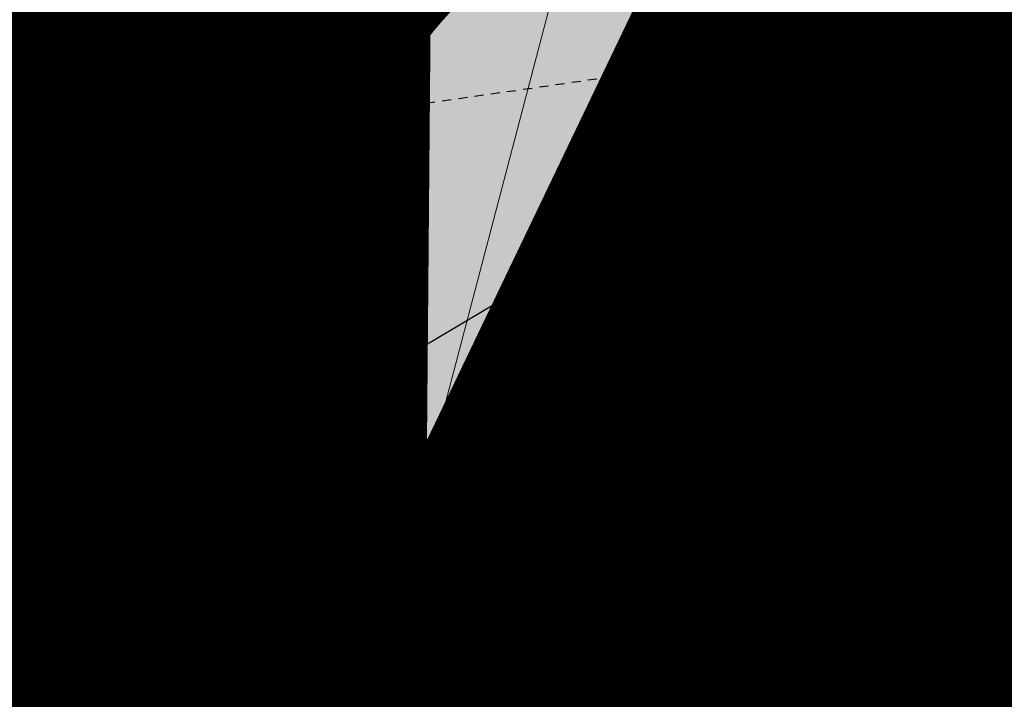
# Model space of a CAD drawing. Units: feet. Extents: x 2180049 to 2187117, y 13685001 to 13690677.
# Drawn here: x 2184628 to 2184642, y 13687434 to 13687443 of the extents above; entities that cross this region are included whole.
import ezdxf
from ezdxf.enums import TextEntityAlignment as Align

# ---------------------------------------------------------------- set-up
doc = ezdxf.new("R2010")
doc.units = ezdxf.units.FT
doc.header["$MEASUREMENT"] = 0
for name, pattern in [('CENTER2', [1.125, 0.75, -0.125, 0.125, -0.125]), ('HIDDEN2', [0.1875, 0.125, -0.0625]), ('INVISIBLE', [1000, 0, -1000])]:
    doc.linetypes.add(name, pattern=pattern)
doc.layers.add('C-DTLS', color=2, linetype='Continuous', lineweight=0)
for name, color, linetype in [('CE-TOPO-MINR', 13, 'HIDDEN2'), ('CP-DRWY-CDTL-U1', 7, 'Continuous'), ('CP-DRWY-CDTL-U1 @ 1000', 7, 'Continuous'), ('CP-DRWY-CDTL-U1 @ 2000', 7, 'Continuous'), ('CP-ELEC-STRC-U1', 4, 'Continuous'), ('CP-ELEC-STRC-U1 @ 2000', 4, 'Continuous'), ('CP-ROAD-CNTR-U1', 1, 'CENTER2'), ('CP-SSWR-CNTR-ALGN', 255, 'INVISIBLE'), ('CP-SSWR-MAIN-U1', 6, 'Continuous'), ('CP-SSWR-STRC-U1', 1, 'Continuous'), ('CP-SSWR-STRC-U1 @ 1000', 1, 'Continuous'), ('CP-SSWR-STRC-U1 @ 2000', 1, 'Continuous'), ('CP-SSWR-SVRC-U1', 3, 'Continuous'), ('CP-SSWR-SVRC-U1 @ 1', 3, 'Continuous'), ('CP-SSWR-SVRC-U1 @ 10', 3, 'Continuous'), ('CP-SSWR-SVRC-U1 @ 100', 3, 'Continuous'), ('CP-SSWR-SVRC-U1 @ 1000', 3, 'Continuous'), ('CP-SSWR-SVRC-U1 @ 20', 3, 'Continuous'), ('CP-SSWR-SVRC-U1 @ 30', 3, 'Continuous'), ('CP-SSWR-SVRC-U1 @ 50', 3, 'Continuous'), ('CP-SSWR-SVRC-U1 @ 60', 3, 'Continuous'), ('CP-SSWR-SVRC-U1 @ 70', 3, 'Continuous'), ('CP-SSWR-SVRC-U1 @ 80', 3, 'Continuous'), ('CP-SSWR-SYBL-U1', 2, 'Continuous'), ('CP-SSWR-SYBL-U1 @ 1000', 2, 'Continuous'), ('CP-SSWR-SYBL-U1 @ 2000', 2, 'Continuous'), ('CP-SWLK-STRC-U1', 1, 'Continuous'), ('CP-WATR-MAIN-U1', 5, 'Continuous'), ('CP-WATR-STRC-U1', 4, 'Continuous'), ('CP-WATR-STRC-U1 @ 1000', 4, 'Continuous'), ('CP-WATR-STRC-U1 @ 2000', 4, 'Continuous'), ('CP-WATR-SVRC-U1', 3, 'Continuous'), ('CP-WATR-SVRC-U1 @ 2000', 3, 'Continuous')]:
    doc.layers.add(name, color=color, linetype=linetype)
doc.styles.add('L60', font='ariali.ttf', dxfattribs={"height": 3})
doc.styles.get("Standard").update_dxf_attribs({"font": 'ariali.ttf'})

# ---------------------------------------------------------------- blocks, each defined once
blk = doc.blocks.new('*U9')
blk.add_line((0, 0), (-0.01266064848390698, -0.05864902369150928))
blk = doc.blocks.new('*U217')
at = {"layer": 'CP-WATR-STRC-U1 @ 1000', "xscale": 1000, "yscale": 1000, "zscale": 1000}
blk.add_blockref('*U9', (2184641.524969228, 13687456.69417523), dxfattribs=at)
at = {"layer": 'CP-WATR-STRC-U1 @ 2000', "xscale": 2000, "yscale": 2000, "zscale": 2000}
blk.add_blockref('*U9', (2184641.524969228, 13687456.69417523), dxfattribs=at)
blk = doc.blocks.new('Water Valve')
blk.add_hatch(color=256).paths.add_polyline_path([(0.03999999999999204, 0, 1), (-0.04000000000000625, 0, 1)])
blk.add_circle((0, 0), 0.04)
blk = doc.blocks.new('*U219')
at = {"layer": 'CP-WATR-STRC-U1 @ 1000', "xscale": 1000, "yscale": 1000, "zscale": 1000}
blk.add_blockref('Water Valve', (2184640.287369158, 13687449.80444766), dxfattribs=at)
at = {"layer": 'CP-WATR-STRC-U1 @ 2000', "xscale": 2000, "yscale": 2000, "zscale": 2000}
blk.add_blockref('Water Valve', (2184640.287369158, 13687449.80444766), dxfattribs=at)
blk = doc.blocks.new('*U223')
at = {"layer": 'CP-WATR-STRC-U1 @ 1000', "xscale": 1000, "yscale": 1000, "zscale": 1000}
blk.add_blockref('Water Valve', (2184634.70143214, 13687458.25601441), dxfattribs=at)
at = {"layer": 'CP-WATR-STRC-U1 @ 2000', "xscale": 2000, "yscale": 2000, "zscale": 2000}
blk.add_blockref('Water Valve', (2184634.70143214, 13687458.25601441), dxfattribs=at)
blk = doc.blocks.new('*U14')
blk.add_line((0.01060800089934246, 0.059054807737557), (0, 0))
blk = doc.blocks.new('*U225')
at = {"layer": 'CP-WATR-STRC-U1 @ 2000', "xscale": 2000, "yscale": 2000, "zscale": 2000}
blk.add_blockref('*U14', (2184625.378316376, 13687366.80565485), dxfattribs=at)
blk = doc.blocks.new('*U19')
blk.add_line((0.05320000000000391, -0.03499999999999659), (0.05320000000000391, 0.105000000000004))
blk = doc.blocks.new('*U236')
at = {"layer": 'CP-WATR-SVRC-U1 @ 2000', "xscale": 1999.999999999999, "yscale": 1999.999999999999, "zscale": 1999.999999999999, "rotation": 345.4113941950851}
blk.add_blockref('*U19', (2184543.194854644, 13687488.15037947), dxfattribs=at)
blk = doc.blocks.new('*U182')
blk.add_text('W', height=0.06).set_placement((0.0563878244269489, 0.1452304956475245), align=Align.CENTER)
blk = doc.blocks.new('*U275')
at = {"layer": 'CP-WATR-SVRC-U1 @ 2000', "xscale": 1999.999999999999, "yscale": 1999.999999999999, "zscale": 1999.999999999999, "rotation": 168.2467741098897}
blk.add_blockref('*U182', (2184789.552819975, 13687724.04042154), dxfattribs=at)
blk = doc.blocks.new('*U51')
blk.add_text('W', height=0.06).set_placement((-0.0494340947999774, 0.1452304956475245), align=Align.CENTER)
blk = doc.blocks.new('*U276')
at = {"layer": 'CP-WATR-SVRC-U1 @ 2000', "xscale": 1999.999999999999, "yscale": 1999.999999999999, "zscale": 1999.999999999999, "rotation": 165.4113941916517}
blk.add_blockref('*U51', (2184712.789461679, 13687743.70752095), dxfattribs=at)
blk = doc.blocks.new('*U277')
at = {"layer": 'CP-WATR-SVRC-U1 @ 2000', "xscale": 1999.999999999999, "yscale": 1999.999999999999, "zscale": 1999.999999999999, "rotation": 165.4113941916517}
blk.add_blockref('*U51', (2184635.368719324, 13687763.85767363), dxfattribs=at)
blk = doc.blocks.new('Fire Hydrant Assembly')
blk.add_lwpolyline([(0.06000000000000227, 0), (-0.06000000000000227, 0)])
blk = doc.blocks.new('*U298')
at = {"layer": 'CP-WATR-STRC-U1 @ 1000', "xscale": 1000, "yscale": 1000, "zscale": 1000, "rotation": 79.81657538571307}
blk.add_blockref('Fire Hydrant Assembly', (2184630.790136538, 13687396.93329238), dxfattribs=at)
at = {"layer": 'CP-WATR-STRC-U1 @ 2000', "xscale": 2000, "yscale": 2000, "zscale": 2000, "rotation": 79.81657538571307}
blk.add_blockref('Fire Hydrant Assembly', (2184630.790136538, 13687396.93329238), dxfattribs=at)
blk = doc.blocks.new('*U64')
at = {"layer": 'C-DTLS'}
h = blk.add_hatch(dxfattribs=at)
h.set_pattern_fill('ANSI31', color=1, scale=0.3, angle=89.03667969565176)
h.set_pattern_definition([(134.0366796956517, (96275.6046621386, -262197.3407405663), (-0.02695856045836686, -0.02606695260310607), [])])
edge = h.paths.add_edge_path()
edge.add_arc((0.06069924208415674, -0.0001406963394145195), 0.05999999999999998, 89.99999993700285, 179.9999999353842)
edge.add_line((0.0006992420897049403, -0.0001406962758304792), (0.0006992421193985199, 0.3598593037299359))
edge.add_arc((0.06069924211385035, 0.3598593036663376), 0.05999999999999998, 179.9999999353842, 269.9999999370028)
edge.add_line((0.06069924207830013, 0.2998593036980992), (0.5206992420953648, 0.2998593036980923))
edge.add_line((0.5206992420953648, 0.2998593036980995), (0.5206992421430874, 0.059859303674939))
edge.add_line((0.5206992421431158, 0.05985930367493901), (0.06069924210161159, 0.05985930366138147))
at = {"layer": 'C-DTLS', "color": 2}
blk.add_line((0.5206992421431158, 0.05985930367493901), (0.06069924210161164, 0.05985930366138148), dxfattribs=at)
blk = doc.blocks.new('*U300')
at = {"layer": 'CP-DRWY-CDTL-U1 @ 1000', "xscale": 1000, "yscale": 1000, "zscale": 1000, "rotation": 7.475638240106682}
blk.add_blockref('*U64', (2184360.481989895, 13687385.40286526), dxfattribs=at)
at = {"layer": 'CP-DRWY-CDTL-U1 @ 2000', "xscale": 2000, "yscale": 2000, "zscale": 2000, "rotation": 7.475638240106682}
blk.add_blockref('*U64', (2184360.481989895, 13687385.40286526), dxfattribs=at)
blk = doc.blocks.new('*U303')
at = {"layer": 'CP-DRWY-CDTL-U1 @ 1000', "xscale": 1000, "yscale": 1000, "zscale": 1000, "rotation": 105.1398807419012}
blk.add_blockref('*U64', (2185020.400467447, 13687439.7439376), dxfattribs=at)
at = {"layer": 'CP-DRWY-CDTL-U1 @ 2000', "xscale": 2000, "yscale": 2000, "zscale": 2000, "rotation": 105.1398807419012}
blk.add_blockref('*U64', (2185020.400467447, 13687439.7439376), dxfattribs=at)
blk = doc.blocks.new('*U304')
at = {"layer": 'CP-DRWY-CDTL-U1 @ 2000', "xscale": 2000, "yscale": 2000, "zscale": 2000, "rotation": 153.0639903808536}
blk.add_blockref('*U64', (2184677.237391247, 13687847.99918539), dxfattribs=at)
blk = doc.blocks.new('KFW Lamp Post')
blk.add_circle((0, 0), 0.04212499999999929)
blk = doc.blocks.new('*U311')
at = {"layer": 'CP-ELEC-STRC-U1 @ 2000', "xscale": 2000, "yscale": 2000, "zscale": 2000}
blk.add_blockref('KFW Lamp Post', (2184692.309965078, 13687395.95634935), dxfattribs=at)
blk = doc.blocks.new('Sewer Manhole')
h = blk.add_hatch(color=256)
h.dxf.hatch_style = 1
edge = h.paths.add_edge_path()
edge.add_arc((0, 0), 0.06, 0, 360)
for radius in [0.06, 0.05000040000000001]:
    blk.add_circle((0, 0), radius)
at = {"style": 'L60'}
blk.add_text('SS', height=0.04, dxfattribs=at).set_placement((0, 0), align=Align.MIDDLE_CENTER)
blk = doc.blocks.new('*U324')
at = {"layer": 'CP-SSWR-STRC-U1 @ 1000', "xscale": 1000, "yscale": 1000, "zscale": 1000}
blk.add_blockref('Sewer Manhole', (2184655.915388534, 13687429.3396751), dxfattribs=at)
at = {"layer": 'CP-SSWR-STRC-U1 @ 2000', "xscale": 2000, "yscale": 2000, "zscale": 2000}
blk.add_blockref('Sewer Manhole', (2184655.915388534, 13687429.3396751), dxfattribs=at)
blk = doc.blocks.new('*U327')
at = {"layer": 'CP-SSWR-STRC-U1 @ 2000', "xscale": 2000, "yscale": 2000, "zscale": 2000}
blk.add_blockref('Sewer Manhole', (2184642.252173861, 13687353.27647084), dxfattribs=at)
blk = doc.blocks.new('*U77')
h = blk.add_hatch(color=256)
h.dxf.hatch_style = 1
h.paths.add_polyline_path([(-0.149930934240493, 0.02233060979860396), (0.1387656293432464, -0.09729607692092901), (0.161096239137768, 0.05263485732370687)])
blk = doc.blocks.new('*U344')
at = {"layer": 'CP-SSWR-SYBL-U1 @ 2000', "xscale": 2000, "yscale": 2000, "zscale": 2000}
blk.add_blockref('*U77', (2184795.531649744, 13687408.11117396), dxfattribs=at)
blk = doc.blocks.new('*U75')
h = blk.add_hatch(color=256)
h.dxf.hatch_style = 1
h.paths.add_polyline_path([(-0.1469107472526744, 0.03735202160345937), (0.1282347364527809, -0.1108073952320708), (0.1655867580525963, 0.03610335202513781)])
at = {"flags": 128}
blk.add_lwpolyline([(-0.1469107472526744, 0.03735202160345937), (0.1655867580525963, 0.03610335202513781), (0.1282347364527809, -0.1108073952320708)], close=True, dxfattribs=at)
blk = doc.blocks.new('*U346')
at = {"layer": 'CP-SSWR-SYBL-U1 @ 1000', "xscale": 1000, "yscale": 1000, "zscale": 1000}
blk.add_blockref('*U75', (2184489.541656684, 13687471.64015575), dxfattribs=at)
at = {"layer": 'CP-SSWR-SYBL-U1 @ 2000', "xscale": 2000, "yscale": 2000, "zscale": 2000}
blk.add_blockref('*U75', (2184489.541656684, 13687471.64015575), dxfattribs=at)
blk = doc.blocks.new('*U76')
h = blk.add_hatch(color=256)
h.dxf.hatch_style = 1
h.paths.add_polyline_path([(0.02680018810518727, 0.1491968199853225), (-0.1013985980999641, -0.1357967259347197), (0.04779822188961794, -0.1625969140359394)])
at = {"flags": 128}
blk.add_lwpolyline([(0.02680018810518727, 0.1491968199853225), (0.04779822188961794, -0.1625969140359394), (-0.1013985980999641, -0.1357967259347197)], close=True, dxfattribs=at)
blk = doc.blocks.new('*U348')
at = {"layer": 'CP-SSWR-SYBL-U1 @ 1000', "xscale": 1000, "yscale": 1000, "zscale": 1000}
blk.add_blockref('*U76', (2184649.083781197, 13687391.30807297), dxfattribs=at)
at = {"layer": 'CP-SSWR-SYBL-U1 @ 2000', "xscale": 2000, "yscale": 2000, "zscale": 2000}
blk.add_blockref('*U76', (2184649.083781197, 13687391.30807297), dxfattribs=at)
blk = doc.blocks.new('*U74')
h = blk.add_hatch(color=256)
h.dxf.hatch_style = 1
h.paths.add_polyline_path([(-0.02007221892286474, 0.1502499490972228), (-0.05505275562715536, -0.1602860585612017), (0.09519719347291326, -0.1402138396332583)])
at = {"flags": 128}
blk.add_lwpolyline([(-0.02007221892286474, 0.1502499490972228), (0.09519719347291326, -0.1402138396332583), (-0.05505275562715536, -0.1602860585612017)], close=True, dxfattribs=at)
blk = doc.blocks.new('*U349')
at = {"layer": 'CP-SSWR-SYBL-U1 @ 1000', "xscale": 1000, "yscale": 1000, "zscale": 1000}
blk.add_blockref('*U74', (2184645.71649642, 13687327.34439579), dxfattribs=at)
at = {"layer": 'CP-SSWR-SYBL-U1 @ 2000', "xscale": 2000, "yscale": 2000, "zscale": 2000}
blk.add_blockref('*U74', (2184645.71649642, 13687327.34439579), dxfattribs=at)
blk = doc.blocks.new('*U130')
for p, q in [((0, 0.0799999999999983), (0, 0.7775401141451423)), ((-0.07999999999999828, -8.628166150854817e-32), (8.251628228226604e-18, 0.0799999999999983))]:
    blk.add_line(p, q)
blk.add_text('S', height=0.06).set_placement((0, 0.7981099371932201), align=Align.CENTER)
blk = doc.blocks.new('*U388')
at = {"layer": 'CP-SSWR-SVRC-U1 @ 1', "rotation": 345.734816742707}
blk.add_blockref('*U130', (2184637.089611618, 13687434.12612428), dxfattribs=at)
at = {"layer": 'CP-SSWR-SVRC-U1 @ 10', "xscale": 9.999999999999998, "yscale": 9.999999999999998, "zscale": 9.999999999999998, "rotation": 345.734816742707}
blk.add_blockref('*U130', (2184637.089611618, 13687434.12612428), dxfattribs=at)
at = {"layer": 'CP-SSWR-SVRC-U1 @ 100', "xscale": 99.99999999999999, "yscale": 99.99999999999999, "zscale": 99.99999999999999, "rotation": 345.734816742707}
blk.add_blockref('*U130', (2184637.089611618, 13687434.12612428), dxfattribs=at)
at = {"layer": 'CP-SSWR-SVRC-U1 @ 20', "xscale": 20, "yscale": 20, "zscale": 20, "rotation": 345.734816742707}
blk.add_blockref('*U130', (2184637.089611618, 13687434.12612428), dxfattribs=at)
at = {"layer": 'CP-SSWR-SVRC-U1 @ 30', "xscale": 30, "yscale": 30, "zscale": 30, "rotation": 345.734816742707}
blk.add_blockref('*U130', (2184637.089611618, 13687434.12612428), dxfattribs=at)
at = {"layer": 'CP-SSWR-SVRC-U1 @ 50', "xscale": 49.99999999999999, "yscale": 49.99999999999999, "zscale": 49.99999999999999, "rotation": 345.734816742707}
blk.add_blockref('*U130', (2184637.089611618, 13687434.12612428), dxfattribs=at)
at = {"layer": 'CP-SSWR-SVRC-U1 @ 60', "xscale": 59.99999999999999, "yscale": 59.99999999999999, "zscale": 59.99999999999999, "rotation": 345.734816742707}
blk.add_blockref('*U130', (2184637.089611618, 13687434.12612428), dxfattribs=at)
at = {"layer": 'CP-SSWR-SVRC-U1 @ 70', "xscale": 70, "yscale": 70, "zscale": 70, "rotation": 345.734816742707}
blk.add_blockref('*U130', (2184637.089611618, 13687434.12612428), dxfattribs=at)
at = {"layer": 'CP-SSWR-SVRC-U1 @ 80', "xscale": 79.99999999999999, "yscale": 79.99999999999999, "zscale": 79.99999999999999, "rotation": 345.734816742707}
blk.add_blockref('*U130', (2184637.089611618, 13687434.12612428), dxfattribs=at)
blk = doc.blocks.new('*U111')
blk.add_line((0.07999999999999807, -2.939152317953585e-17), (-1.934013412837852e-16, 0.0799999999999983))
blk = doc.blocks.new('*U399')
at = {"layer": 'CP-SSWR-SVRC-U1 @ 1000', "xscale": 999.9999999999999, "yscale": 999.9999999999999, "zscale": 999.9999999999999, "rotation": 79.81657538602938}
blk.add_blockref('*U111', (2184645.963771078, 13687373.98470724), dxfattribs=at)
blk = doc.blocks.new('*U461')
at = {"layer": 'CP-DRWY-CDTL-U1 @ 1000', "xscale": 1000, "yscale": 1000, "zscale": 1000, "rotation": 255.2778175315301}
blk.add_blockref('*U64', (2184657.56889669, 13687769.48239134), dxfattribs=at)
at = {"layer": 'CP-DRWY-CDTL-U1 @ 2000', "xscale": 2000, "yscale": 2000, "zscale": 2000, "rotation": 255.2778175315301}
blk.add_blockref('*U64', (2184657.56889669, 13687769.48239134), dxfattribs=at)
blk = doc.blocks.new('*U462')
at = {"layer": 'CP-DRWY-CDTL-U1 @ 1000', "xscale": 1000, "yscale": 1000, "zscale": 1000, "rotation": 255.2778175315301}
blk.add_blockref('*U64', (2184601.440614135, 13687784.09780532), dxfattribs=at)
at = {"layer": 'CP-DRWY-CDTL-U1 @ 2000', "xscale": 2000, "yscale": 2000, "zscale": 2000, "rotation": 255.2778175315301}
blk.add_blockref('*U64', (2184601.440614135, 13687784.09780532), dxfattribs=at)
blk = doc.blocks.new('*U463')
at = {"layer": 'CP-DRWY-CDTL-U1 @ 1000', "xscale": 1000, "yscale": 1000, "zscale": 1000, "rotation": 105.1398807402753}
blk.add_blockref('*U64', (2184999.16158197, 13687433.94421008), dxfattribs=at)
at = {"layer": 'CP-DRWY-CDTL-U1 @ 2000', "xscale": 2000, "yscale": 2000, "zscale": 2000, "rotation": 105.1398807402753}
blk.add_blockref('*U64', (2184999.16158197, 13687433.94421008), dxfattribs=at)
blk = doc.blocks.new('*U522')
at = {"layer": 'CP-DRWY-CDTL-U1 @ 1000', "xscale": 1000, "yscale": 1000, "zscale": 1000, "rotation": 243.0639903792578}
blk.add_blockref('*U64', (2184362.210782201, 13687873.84220425), dxfattribs=at)
at = {"layer": 'CP-DRWY-CDTL-U1 @ 2000', "xscale": 2000, "yscale": 2000, "zscale": 2000, "rotation": 243.0639903792578}
blk.add_blockref('*U64', (2184362.210782201, 13687873.84220425), dxfattribs=at)
blk = doc.blocks.new('*U523')
at = {"layer": 'CP-DRWY-CDTL-U1 @ 1000', "xscale": 1000, "yscale": 1000, "zscale": 1000, "rotation": 243.0639903792578}
blk.add_blockref('*U64', (2184310.441944337, 13687899.9952852), dxfattribs=at)
at = {"layer": 'CP-DRWY-CDTL-U1 @ 2000', "xscale": 2000, "yscale": 2000, "zscale": 2000, "rotation": 243.0639903792578}
blk.add_blockref('*U64', (2184310.441944337, 13687899.9952852), dxfattribs=at)
blk = doc.blocks.new('*U527')
at = {"layer": 'CP-DRWY-CDTL-U1 @ 1000', "xscale": 999.9999999999998, "yscale": 999.9999999999998, "zscale": 999.9999999999998, "rotation": 255.2778175315301}
blk.add_blockref('*U64', (2184678.86846617, 13687763.97471044), dxfattribs=at)
at = {"layer": 'CP-DRWY-CDTL-U1 @ 2000', "xscale": 2000, "yscale": 2000, "zscale": 2000, "rotation": 255.2778175315301}
blk.add_blockref('*U64', (2184678.86846617, 13687763.97471044), dxfattribs=at)
blk = doc.blocks.new('*U528')
at = {"layer": 'CP-DRWY-CDTL-U1 @ 2000', "xscale": 1999.999999999999, "yscale": 1999.999999999999, "zscale": 1999.999999999999, "rotation": 255.2778175315301}
blk.add_blockref('*U64', (2184734.998472814, 13687749.36585795), dxfattribs=at)

msp = doc.modelspace()

# ---------------------------------------------------------------- hatches: boundary and pattern name
at = {"layer": 'CP-SWLK-STRC-U1'}
h = msp.add_hatch(dxfattribs=at)
h.set_pattern_fill('AR-CONC', color=256)
h.set_pattern_definition([(49.99999999999999, (2184735.539027796, 13687850.35203894), (7.172601826007535, -0.6275213498259511), [0.75, -8.25]), (355, (2184735.539027796, 13687850.35203894), (-1.38751333613, 7.521921337000118), [0.6, -6.6]), (100.45144446, (2184736.136744606, 13687850.2997455), (5.78508846727112, 6.894399909686294), [0.6374019199999998, -7.011421119999999]), (46.18420000000001, (2184735.539027796, 13687852.35203894), (10.67241330671572, -1.655192807930765), [1.125, -12.375]), (96.63563549, (2184736.428395246, 13687852.21410587), (9.346619456742284, 9.741186007745505), [0.95610342, -10.5171376]), (351.1841639899999, (2184735.539027796, 13687852.35203894), (9.346619450547731, 9.741186002699902), [0.9, -9.90000001]), (21, (2184736.539027796, 13687851.85203894), (5.969070521184617, -4.026188906653388), [0.75, -8.25]), (326.0000000000001, (2184736.539027796, 13687851.85203894), (2.433153319215817, 7.25150045046853), [0.6, -6.6]), (71.45144474, (2184737.036450336, 13687851.5165232), (8.402223767299711, 3.225311528063538), [0.6374019000000001, -7.01142112]), (37.50000000000001, (2184735.539027796, 13687850.35203894), (0.1215985531729067, 3.328938538313115), [0, -6.52, 0, -6.7, 0, -6.625]), (7.499999999999999, (2184735.539027796, 13687850.35203894), (2.630695374421486, 3.944117118823602), [0, -3.82, 0, -6.37, 0, -2.525]), (327.5, (2184733.309027796, 13687850.35203894), (5.33822436172409, -0.2255487173437976), [0, -2.5, 0, -7.8, 0, -10.35]), (317.5, (2184732.309027796, 13687850.35203894), (5.831861693423862, 1.001049823323177), [0, -3.25, 0, -5.18, 0, -7.35])])
edge = h.paths.add_edge_path()
edge.add_arc((2184727.920058502, 13687917.61516181), 52.84144088340966, 275.57065022418277, 353.41639717974033, ccw=False)
edge.add_arc((2184734.987038268, 13687844.8661795), 20.24999999517741, 95.49039746062903, 153.197567051336)
edge.add_line((2184716.912563163, 13687853.9972172), (2184700.432733919, 13687821.37614249))
edge.add_arc((2184709.35573896, 13687816.8670461), 9.997598172386297, 153.1909856386434, 204.3110620152449)
edge.add_line((2184700.244689711, 13687812.75113177), (2184708.822738332, 13687793.75682057))
edge.add_arc((2184717.936449264, 13687797.87267687), 10.00000000398943, 204.3044806189487, 255.4113941791154)
edge.add_line((2184715.417680174, 13687788.19508408), (2184787.322925014, 13687769.48043967))
edge.add_arc((2184845.569460168, 13687993.274773), 231.249999975573, 255.411394182795, 285.2734574069589)
edge.add_line((2184906.486765444, 13687770.19262579), (2184948.523422237, 13687781.67162528))
edge.add_arc((2184945.889160387, 13687791.31842083), 9.999999999457515, 285.2734574037324, 333.1826733243302)
edge.add_line((2184954.813654676, 13687786.80694639), (2184961.925614931, 13687800.87566148))
edge.add_arc((2184953.001120598, 13687805.38713594), 10.00000004162499, 333.1826734101068, 375.2734573112253)
edge.add_line((2184962.647916198, 13687808.02139778), (2184954.523826343, 13687837.77221163))
edge.add_arc((2185368.130185854, 13687950.71618832), 428.7499999991801, 158.190947085303, 195.2734573896736, ccw=False)
edge.add_line((2184970.067050438, 13688110.00304504), (2185221.290800107, 13688737.81952522))
edge.add_arc((2185620.267004126, 13688578.06950359), 429.7697997581302, 148.027229458968, 158.1788423187832, ccw=False)
edge.add_line((2185255.693351248, 13688805.63956404), (2185310.688592852, 13688893.70206732))
edge.add_arc((2184995.798815419, 13689090.35147819), 371.2500003038586, 328.0151246470103, 334.8298553948235)
edge.add_arc((2185251.927623977, 13688969.9893845), 88.25000000321359, 334.8298553971198, 362.3167403415414)
edge.add_arc((2185451.76415059, 13688978.07413023), 111.7500012033911, 161.7688246177106, 182.316740230137, ccw=False)
edge.add_line((2185345.623779813, 13689013.03531529), (2185371.984827534, 13689093.06610824))
edge.add_line((2185371.984827534, 13689093.06610824), (2185377.683639323, 13689091.18899764))
edge.add_line((2185377.683639323, 13689091.18899764), (2185351.322591602, 13689011.15820469))
edge.add_arc((2185451.764620273, 13688978.07406458), 105.7504678484945, 161.7688704532007, 182.316694396541)
edge.add_arc((2185251.927623984, 13688969.9893845), 94.24999999582785, -25.17014460353988, 2.3167403437597045, ccw=False)
edge.add_arc((2184995.798815443, 13689090.35147817), 377.2500002753922, 328.01512464700716, 334.8298553953745, ccw=False)
edge.add_line((2185315.777720564, 13688890.52389503), (2185260.78247896, 13688802.46139174))
edge.add_arc((2185619.749365307, 13688578.33208227), 423.1916502713278, 148.0204484584413, 158.1856233198966)
edge.add_line((2185226.861362937, 13688735.59043802), (2184975.637613267, 13688107.77395783))
edge.add_arc((2185368.130185855, 13687950.71618832), 422.7499999998012, 158.190947085303, 195.2734573896899)
edge.add_line((2184960.311903677, 13687839.35276874), (2184968.663600764, 13687808.76844609))
edge.add_arc((2184962.87552343, 13687807.18788898), 6.000000000082947, -26.817326663336814, 15.273457404511191, ccw=False)
edge.add_line((2184968.230220004, 13687804.48100431), (2184963.538281931, 13687795.19952105))
edge.add_line((2184963.538281931, 13687795.19952105), (2184965.098520059, 13687790.44918874))
edge.add_line((2184965.098520059, 13687790.44918874), (2184959.846884916, 13687789.34277902))
edge.add_line((2184959.846884916, 13687789.34277902), (2184956.779967052, 13687781.83037903))
edge.add_arc((2184951.425270466, 13687784.53726371), 6.000000016114607, 296.95836340844215, 333.18267329558506, ccw=False)
edge.add_arc((2184945.424040922, 13687801.81670071), 24.25000061183367, 285.2734574694409, 291.0781310465088, ccw=False)
edge.add_line((2184951.812126095, 13687778.4232209), (2184907.540470197, 13687766.33390757))
edge.add_arc((2184845.569460169, 13687993.27477303), 235.2499999980162, 255.4113941840798, 285.2734574085236, ccw=False)
edge.add_line((2184786.315417379, 13687765.60940255), (2184711.844388485, 13687784.9918388))
edge.add_arc((2184718.204279823, 13687809.42775859), 25.24999789856374, 250.2241968433855, 255.4113943718467, ccw=False)
edge.add_arc((2184712.21978334, 13687791.09402441), 5.999999985612913, 204.3044805859523, 244.7585615750487, ccw=False)
edge.add_line((2184706.751556795, 13687788.62451063), (2184705.691101371, 13687790.97266943))
edge.add_line((2184705.691101371, 13687790.97266943), (2184702.413462771, 13687798.23032095))
edge.add_line((2184702.413462771, 13687798.23032095), (2184695.02490249, 13687814.59075669))
edge.add_arc((2184700.493129043, 13687817.06027048), 5.999999996312563, 163.8504043095743, 204.3044806178505, ccw=False)
edge.add_arc((2184718.204278834, 13687809.42776133), 25.24999826053548, 153.1975668299426, 158.3847652678061, ccw=False)
edge.add_line((2184695.666971961, 13687820.81337554), (2184713.342296475, 13687855.80087897))
edge.add_arc((2184734.987038243, 13687844.86617954), 24.24999995654752, 95.490397409651, 153.1975671015412, ccw=False)
edge.add_arc((2184728.002476605, 13687917.53127358), 48.75000000316816, 275.4903974667587, 570.9047366194098)
edge.add_arc((2184665.366837883, 13687880.03758399), 24.24999997995666, -26.80243298533219, 30.90473665168679, ccw=False)
edge.add_line((2184687.011579655, 13687869.10288451), (2184662.046374846, 13687819.68539359))
edge.add_arc((2184656.690974769, 13687822.39088629), 6.000000060634544, 294.3045334439619, 333.19756684335914, ccw=False)
edge.add_line((2184659.160493619, 13687816.92266196), (2184649.962059736, 13687812.76853363))
edge.add_line((2184649.962059736, 13687812.76853363), (2184648.859156804, 13687808.53096952))
edge.add_line((2184648.859156804, 13687808.53096952), (2184644.020360408, 13687809.79035406))
edge.add_line((2184644.020360408, 13687809.79035406), (2184644.107317088, 13687810.12445827))
edge.add_line((2184644.107317088, 13687810.12445827), (2184635.498548668, 13687806.23663027))
edge.add_arc((2184633.029029862, 13687811.70485456), 6.000000000319661, 255.4113942056903, 294.3045332419841, ccw=False)
edge.add_line((2184631.517768412, 13687805.89829888), (2184535.005704278, 13687831.0173144))
edge.add_arc((2184657.2289743, 13688300.62250482), 485.2500001026216, 243.1975670310764, 255.4113941828145, ccw=False)
edge.add_line((2184438.422255811, 13687867.50452719), (2184425.028637852, 13687874.27084432))
edge.add_arc((2184427.734130501, 13687879.62624435), 5.999999996188332, 198.1975741854105, 243.1975670655278, ccw=False)
edge.add_line((2184422.034218858, 13687877.75247616), (2184419.090069165, 13687886.70843627))
edge.add_line((2184419.090069165, 13687886.70843627), (2184414.627235524, 13687888.96301292))
edge.add_line((2184414.627235524, 13687888.96301292), (2184416.881812179, 13687893.42584656))
edge.add_line((2184416.881812179, 13687893.42584656), (2184413.937670081, 13687902.38178356))
edge.add_arc((2184419.637581722, 13687904.25555175), 5.999999994332649, 153.197567021704, 198.19757421064, ccw=False)
edge.add_line((2184414.282181696, 13687906.9610444), (2184479.500143603, 13688036.05704282))
edge.add_arc((2184503.822585372, 13688023.76959709), 27.2499999315733, 96.74530523477682, 153.1975671262749, ccw=False)
edge.add_arc((2184494.895927344, 13688099.24353144), 48.74999999974359, 276.7453053125022, 569.6498287780587)
edge.add_arc((2184428.846984969, 13688061.64649417), 27.25000000079437, -26.802432953248, 29.64982877709508, ccw=False)
edge.add_line((2184453.169426783, 13688049.35904837), (2184388.365206809, 13687921.08203335))
edge.add_arc((2184365.827899614, 13687932.46764762), 25.24999857289778, 329.1396526774946, 333.1975670507262, ccw=False)
edge.add_arc((2184382.596066931, 13687922.96854676), 6.000000007102634, 288.1975742828615, 324.86747670979366, ccw=False)
edge.add_line((2184384.46983513, 13687917.26863511), (2184375.513884894, 13687914.32448865))
edge.add_line((2184375.513884894, 13687914.32448865), (2184373.259308243, 13687909.86165501))
edge.add_line((2184373.259308243, 13687909.86165501), (2184368.7964746, 13687912.11623166))
edge.add_line((2184368.7964746, 13687912.11623166), (2184359.840527635, 13687909.17208628))
edge.add_arc((2184357.966759445, 13687914.87199794), 6.000000005973627, 251.5276990897818, 288.19757419282007, ccw=False)
edge.add_arc((2184365.827898411, 13687932.46764842), 25.25000015829544, 243.1975670533448, 247.2555014917784, ccw=False)
edge.add_line((2184354.442283427, 13687909.93033981), (2184150.583836946, 13688012.91751649))
edge.add_arc((2184162.871282744, 13688037.2399583), 27.24999999795242, 162.282287332959, 243.19756704759868, ccw=False)
edge.add_arc((2184090.476156876, 13688060.36885258), 48.75000000183978, 342.2822873323032, 621.8692851138871)
edge.add_arc((2184079.72732947, 13687985.13280595), 27.25000001770892, 63.19756705214968, 81.86928510690962, ccw=False)
edge.add_line((2184092.014775275, 13688009.45524778), (2184425.120250258, 13687841.17381037))
edge.add_arc((2184657.228974263, 13688300.62250472), 514.7499999977122, 243.197567029731, 255.4113941841323)
edge.add_line((2184527.575335469, 13687802.46841566), (2184778.885048618, 13687737.0605038))
edge.add_arc((2184845.569460168, 13687993.27477293), 264.7499999081951, 255.4113941898571, 285.2734574140636)
edge.add_line((2184915.311542655, 13687737.87586068), (2184958.97526996, 13687749.79916623))
edge.add_arc((2184960.55582707, 13687744.0110889), 6.000000000328282, 63.18267328895382, 105.2734574130906, ccw=False)
edge.add_line((2184963.262711742, 13687749.36578547), (2184972.089560412, 13687744.90367243))
edge.add_line((2184972.089560412, 13687744.90367243), (2184976.91295819, 13687746.22080336))
edge.add_line((2184976.91295819, 13687746.22080336), (2184978.102692544, 13687741.86393806))
edge.add_line((2184978.102692544, 13687741.86393806), (2184981.644290626, 13687740.07360364))
edge.add_line((2184981.644290626, 13687740.07360364), (2184985.968523639, 13687737.88763477))
edge.add_arc((2184983.261638958, 13687732.53293819), 6.000000007396615, 26.567579563813013, 63.182673233570085, ccw=False)
edge.add_arc((2184965.971283844, 13687726.57169488), 24.24999967975828, 15.273457378474575, 20.88448551436352, ccw=False)
edge.add_line((2184989.364762762, 13687732.95977977), (2185059.436127965, 13687476.35501797))
edge.add_arc((2185036.042646019, 13687469.96693227), 24.25000281401293, 12.721318060399085, 15.27345734078682, ccw=False)
edge.add_arc((2185053.791118421, 13687474.25053962), 6.000000001149313, -29.88824456151241, 10.141371055440686, ccw=False)
edge.add_line((2185058.993112457, 13687471.26068042), (2185054.450517303, 13687463.35711329))
edge.add_line((2185054.450517303, 13687463.35711329), (2185055.754030256, 13687458.53001747))
edge.add_line((2185055.754030256, 13687458.53001747), (2185050.926934443, 13687457.22650452))
edge.add_line((2185050.926934443, 13687457.22650452), (2185046.479402971, 13687449.48833672))
edge.add_arc((2185041.27740893, 13687452.47819593), 6.000000006475314, 289.45865491284445, 330.11175542980357, ccw=False)
edge.add_line((2185043.276168262, 13687446.82090318), (2185042.430733725, 13687446.57345376))
edge.add_line((2185042.430733725, 13687446.57345376), (2184969.998578293, 13687426.79431957))
edge.add_arc((2184896.436816126, 13687696.18108546), 279.2499999797851, 261.39954129349405, 285.273457409211, ccw=False)
edge.add_line((2184854.676860952, 13687420.07120039), (2184672.646786559, 13687447.60215149))
edge.add_arc((2184744.315393605, 13687921.46307334), 479.2499999943681, 255.4113941852124, 261.39954129379754, ccw=False)
edge.add_line((2184623.603385082, 13687457.6644387), (2184392.505537964, 13687517.81184576))
edge.add_arc((2184398.613553005, 13687541.28000829), 24.25000000484579, 213.8924194222268, 255.4113941799253, ccw=False)
edge.add_arc((2184336.357097671, 13687499.45736167), 50.75000000300194, 33.89241939887759, 229.128189682414)
edge.add_arc((2184287.279433718, 13687442.74419825), 24.25000002468032, 7.609214925797119, 49.12818968906532, ccw=False)
edge.add_line((2184311.315894464, 13687445.95528156), (2184325.898833485, 13687336.79516071))
edge.add_line((2184325.898833485, 13687336.79516071), (2184321.934056459, 13687336.26549748))
edge.add_line((2184321.934056459, 13687336.26549748), (2184320.429364289, 13687347.5288223))
edge.add_line((2184320.429364289, 13687347.5288223), (2184319.305754227, 13687348.38760075))
edge.add_line((2184319.305754227, 13687348.38760075), (2184318.643675198, 13687353.34357204))
edge.add_line((2184318.643675198, 13687353.34357204), (2184319.502453646, 13687354.4671821))
edge.add_line((2184319.502453646, 13687354.4671821), (2184307.351117437, 13687445.42561834))
edge.add_arc((2184287.279433723, 13687442.74419825), 20.25000001972526, 7.609214928971429, 49.12818969046538)
edge.add_arc((2184336.357097671, 13687499.45736167), 54.75000000389607, 33.89241940152732, 229.1281896847916, ccw=False)
edge.add_arc((2184398.613553005, 13687541.28000829), 20.25000000599677, 213.8924194233149, 255.4113941791385)
edge.add_line((2184393.513045599, 13687521.68288288), (2184624.610892717, 13687461.53547582))
edge.add_arc((2184744.315393615, 13687921.46307334), 475.2499999962115, 255.4113941840803, 261.3995412926075)
edge.add_line((2184673.244959596, 13687451.55717223), (2184855.275033989, 13687424.02622113))
edge.add_arc((2184896.436816127, 13687696.18108546), 275.2499999802498, 261.3995412933518, 285.2734574091206)
edge.add_line((2184968.944873553, 13687430.6530378), (2185038.620345673, 13687449.67940121))
edge.add_arc((2185035.986083825, 13687459.32619677), 9.999999999089512, 285.273457396011, 330.1117554490519)
edge.add_line((2185044.656073885, 13687454.3430981), (2185052.461796209, 13687467.92411254))
edge.add_arc((2185043.791806146, 13687472.90721121), 10.0000000020197, 330.1117554583585, 375.2734574053659)
edge.add_line((2185053.438601704, 13687475.54147306), (2184983.722024549, 13687730.8469837))
edge.add_arc((2184974.075228993, 13687728.21272185), 9.999999999253635, 15.27345740958292, 63.18267328256916)
edge.add_line((2184978.586703447, 13687737.13721614), (2184964.205247588, 13687744.40727186))
edge.add_arc((2184959.693773134, 13687735.48277757), 9.999999999866159, 63.18267328018808, 105.2734574088801)
edge.add_line((2184957.059511284, 13687745.12957313), (2184916.365247379, 13687734.01714245))
edge.add_arc((2184845.569460169, 13687993.27477301), 268.7499999787365, 255.41139418298138, 285.2734574060512, ccw=False)
edge.add_line((2184777.877540935, 13687733.18946669), (2184526.567827834, 13687798.59737854))
edge.add_arc((2184657.228974264, 13688300.62250472), 518.750000000087, 243.1975670298254, 255.4113941841845, ccw=False)
edge.add_line((2184423.316588488, 13687837.60354368), (2184090.211113506, 13688005.88498109))
edge.add_arc((2184079.727329486, 13687985.132806), 23.24999996386599, 63.19756702977045, 81.86928512693659)
edge.add_arc((2184090.47615688, 13688060.36885258), 52.75000000046701, 55.16188140276148, 261.8692851092513, ccw=False)
edge.add_line((2184120.610108578, 13688103.66443498), (2184122.0128243, 13688103.84440319))
edge.add_line((2184122.0128243, 13688103.84440319), (2184124.386850235, 13688102.01028192))
edge.add_line((2184124.386850235, 13688102.01028192), (2184124.56460961, 13688100.62478246))
edge.add_arc((2184090.476156873, 13688060.36885258), 52.75000000345946, -17.717712663116174, 49.742296452868516, ccw=False)
edge.add_arc((2184162.871282746, 13688037.2399583), 23.2500000004031, 162.2822873352657, 243.1975670455383)
edge.add_line((2184152.387498714, 13688016.48778318), (2184354.107222271, 13687914.58106718))
edge.add_arc((2184358.616376694, 13687923.5067339), 9.999999999911925, 243.1975670418126, 288.1975742142409)
edge.add_line((2184361.739323677, 13687914.00688116), (2184380.072682615, 13687920.03372279))
edge.add_arc((2184376.94973563, 13687929.53357554), 10.00000000242556, 288.1975742210464, 333.1975670394807)
edge.add_line((2184385.875402351, 13687925.02442111), (2184449.599160095, 13688051.16271014))
edge.add_arc((2184428.846984969, 13688061.64649417), 23.25000000090485, 333.1975670475975, 389.6498287788775)
edge.add_arc((2184494.895927343, 13688099.24353144), 52.75000000126023, 25.757957570325516, 209.6498287832254, ccw=False)
edge.add_line((2184542.404576166, 13688122.16711727), (2184544.361387555, 13688117.56648825))
edge.add_arc((2184494.895927345, 13688099.24353144), 52.75000000133648, -83.25469468820341, 20.32559766593198, ccw=False)
edge.add_arc((2184503.822585415, 13688023.76959702), 23.2499999986698, 96.7453053089788, 153.1975670496248)
edge.add_line((2184483.070410292, 13688034.25338105), (2184419.34665098, 13687908.11508892))
edge.add_arc((2184428.272317709, 13687903.6059345), 10.00000000759899, 153.1975670670522, 198.1975741747651)
edge.add_line((2184418.772464957, 13687900.48298752), (2184424.799306544, 13687882.14962868))
edge.add_arc((2184434.299159287, 13687885.27257566), 9.999999998765572, 198.1975741914294, 243.1975670537197)
edge.add_line((2184429.790004866, 13687876.34690894), (2184440.225917581, 13687871.07479388))
edge.add_arc((2184657.228974273, 13688300.62250474), 481.2500000247791, 243.1975670300562, 255.4113941837903)
edge.add_line((2184536.013211913, 13687834.88835152), (2184629.791786226, 13687810.48077632))
edge.add_arc((2184632.310555312, 13687820.15836911), 10.00000000282302, 255.4113941997716, 294.304533226558)
edge.add_line((2184636.426419986, 13687811.04466196), (2184657.717093342, 13687820.23243156))
edge.add_arc((2184657.511300109, 13687820.68811692), 0.4999999988561435, 294.3045331610623, 333.1931166729835)
edge.add_line((2184657.957565931, 13687820.46262453), (2184683.441312967, 13687870.90654628))
edge.add_arc((2184665.366837855, 13687880.03758399), 20.25000000374694, 333.1975670455414, 390.9047366138054)
edge.add_arc((2184728.002476607, 13687917.53127357), 52.74999999613762, -1.0448806486576814, 210.9047366044102, ccw=False)
edge.add_line((2184780.74370521, 13687916.56934584), (2184780.413042748, 13687911.55673961))
h = msp.add_hatch(dxfattribs=at)
h.set_pattern_fill('AR-CONC', color=256)
h.set_pattern_definition([(49.99999999999999, (2184586.619626758, 13687435.45227574), (7.172601826007535, -0.6275213498259511), [0.75, -8.25]), (355, (2184586.619626758, 13687435.45227574), (-1.38751333613, 7.521921337000118), [0.6, -6.6]), (100.45144446, (2184587.217343568, 13687435.3999823), (5.78508846727112, 6.894399909686294), [0.6374019199999998, -7.011421119999999]), (46.18420000000001, (2184586.619626758, 13687437.45227574), (10.67241330671572, -1.655192807930765), [1.125, -12.375]), (96.63563549, (2184587.508994208, 13687437.31434267), (9.346619456742284, 9.741186007745505), [0.95610342, -10.5171376]), (351.1841639899999, (2184586.619626758, 13687437.45227574), (9.346619450547731, 9.741186002699902), [0.9, -9.90000001]), (21, (2184587.619626758, 13687436.95227574), (5.969070521184617, -4.026188906653388), [0.75, -8.25]), (326.0000000000001, (2184587.619626758, 13687436.95227574), (2.433153319215817, 7.25150045046853), [0.6, -6.6]), (71.45144474, (2184588.117049298, 13687436.61676), (8.402223767299711, 3.225311528063538), [0.6374019000000001, -7.01142112]), (37.50000000000001, (2184586.619626758, 13687435.45227574), (0.1215985531729067, 3.328938538313115), [0, -6.52, 0, -6.7, 0, -6.625]), (7.499999999999999, (2184586.619626758, 13687435.45227574), (2.630695374421486, 3.944117118823602), [0, -3.82, 0, -6.37, 0, -2.525]), (327.5, (2184584.389626758, 13687435.45227574), (5.33822436172409, -0.2255487173437976), [0, -2.5, 0, -7.8, 0, -10.35]), (317.5, (2184583.389626758, 13687435.45227574), (5.831861693423862, 1.001049823323177), [0, -3.25, 0, -5.18, 0, -7.35])])
edge = h.paths.add_edge_path()
edge.add_line((2184628.409068478, 13687405.44737739), (2184627.525068434, 13687400.5261434))
edge.add_line((2184627.525068434, 13687400.5261434), (2184628.409068478, 13687405.44737739))
edge.add_line((2184628.409068478, 13687405.44737739), (2184623.644292918, 13687406.30327285))
edge.add_line((2184623.644292918, 13687406.30327285), (2184618.205285764, 13687414.58573461))
edge.add_arc((2184613.190010026, 13687411.2922548), 6.000000000491403, 33.29249285745456, 75.4113941970835)
edge.add_line((2184614.701271478, 13687417.09881048), (2184397.082078926, 13687473.73815317))
edge.add_arc((2184388.45529479, 13687440.59239786), 34.24999999198867, 75.41139416279394, 187.6092149233892)
edge.add_line((2184354.506891512, 13687436.05715649), (2184367.033395133, 13687342.29041666))
edge.add_line((2184367.033395133, 13687342.29041666), (2184370.998172159, 13687342.82007989))
edge.add_line((2184370.998172159, 13687342.82007989), (2184371.85695061, 13687343.94368995))
edge.add_line((2184371.85695061, 13687343.94368995), (2184371.19487158, 13687348.89966123))
edge.add_line((2184371.19487158, 13687348.89966123), (2184370.071261516, 13687349.75843968))
edge.add_line((2184370.071261516, 13687349.75843968), (2184358.471668539, 13687436.58681971))
edge.add_arc((2184388.455294791, 13687440.59239786), 30.24999999221069, 75.41139416341622, 187.6092149236776, ccw=False)
edge.add_line((2184396.074571291, 13687469.86711605), (2184610.712639347, 13687414.00366509))
edge.add_arc((2184608.193870262, 13687404.32607229), 9.999999998983252, 33.29249285541289, 75.41139419955948, ccw=False)
edge.add_line((2184616.552663157, 13687409.81520531), (2184627.559931544, 13687393.05345506))
edge.add_arc((2184619.201138647, 13687387.56432204), 9.999999999633935, -10.183424623931785, 33.292492840634225, ccw=False)
edge.add_line((2184629.043606612, 13687385.79632194), (2184627.94872266, 13687379.70109591))
edge.add_arc((2184794.04036955, 13687349.8660941), 168.7499999983294, 169.8165753442374, 187.6092149456328)
edge.add_line((2184626.776338769, 13687327.5209267), (2184631.991854301, 13687288.48035298))
edge.add_line((2184631.991854301, 13687288.48035298), (2184631.133075854, 13687287.35674292))
edge.add_line((2184631.133075854, 13687287.35674292), (2184631.795154883, 13687282.40077163))
edge.add_line((2184631.795154883, 13687282.40077163), (2184632.918764946, 13687281.54199318))
edge.add_line((2184632.918764946, 13687281.54199318), (2184633.713259781, 13687275.59482764))
edge.add_line((2184633.713259781, 13687275.59482764), (2184637.678036808, 13687276.12449087))
edge.add_line((2184637.678036808, 13687276.12449087), (2184630.741115795, 13687328.05058992))
edge.add_arc((2184794.040369574, 13687349.8660941), 164.7500000225092, 169.8165753872258, 187.6092149438694, ccw=False)
edge.add_line((2184631.885709824, 13687378.99389575), (2184633.544537678, 13687388.22860112))
edge.add_arc((2184627.639056898, 13687389.28940118), 6.000000001593833, 349.8165753817709, 393.2924928501319)
edge.add_line((2184632.654332637, 13687392.58288099), (2184627.525068434, 13687400.5261434))

# ---------------------------------------------------------------- linework, layer by layer
at = {"layer": 'CE-TOPO-MINR', "color": 13, "linetype": 'HIDDEN2', "lineweight": -3, "elevation": 612, "flags": 128}
msp.add_lwpolyline([(2184175.793793172, 13687449.7075094), (2184191.902698396, 13687447.46634251), (2184232.230273869, 13687437.57658727), (2184240.392388701, 13687434.93251266), (2184246.180764254, 13687435.46177671), (2184260.087537117, 13687435.43426947), (2184295.713279836, 13687434.701457), (2184315.735054079, 13687433.08644121), (2184347.199611472, 13687430.29237331), (2184364.311182782, 13687426.49204356), (2184397.643484264, 13687425.58887047), (2184405.274677326, 13687426.08452027), (2184423.39176648, 13687424.9865101), (2184452.364193147, 13687423.64424816), (2184480.238313756, 13687428.79785503), (2184506.520977169, 13687432.41354927), (2184528.351810545, 13687435.42177841), (2184553.257780115, 13687436.41178314), (2184565.526029899, 13687439.2874458), (2184596.237594322, 13687438.49964438), (2184617.736659448, 13687439.0010741), (2184625.995789115, 13687441.06051471), (2184639.799635256, 13687443.0454194), (2184662.623632455, 13687449.10907318), (2184681.382368443, 13687458.3257687), (2184696.048565094, 13687463.9375572), (2184717.024634295, 13687466.87375525), (2184738.824371468, 13687469.11533073), (2184751.517708632, 13687466.98190996), (2184787.397428697, 13687461.26647157), (2184822.065776189, 13687478.66214005), (2184837.142488401, 13687487.9504971), (2184861.175639948, 13687504.45350571), (2184870.411450426, 13687508.3094841), (2184877.796063572, 13687511.81103388), (2184926.220084013, 13687528.62655275), (2184948.333653553, 13687536.20286433), (2184967.843783575, 13687540.50583376), (2184982.432988176, 13687543.77046232), (2185017.804219506, 13687544.8925003), (2185039.753529988, 13687546.67981977), (2185054.777794704, 13687550.27168241), (2185077.837160076, 13687568.48122687), (2185090.798467648, 13687585.89191227), (2185068.129847578, 13687615.81111432), (2185056.756373859, 13687614.74053934), (2185035.89998756, 13687610.23599081), (2185029.211076225, 13687582.50912318), (2185006.995706508, 13687604.67882034), (2184999.702831186, 13687612.77735261), (2184962.348552586, 13687629.39577734), (2184955.488732487, 13687632.97603207), (2184919.412649651, 13687650.82339352), (2184881.886424855, 13687657.68157496), (2184869.354123471, 13687660.12634261), (2184853.759385477, 13687664.78765354), (2184822.58672303, 13687678.62981095), (2184783.857630251, 13687706.04035923), (2184780.579713332, 13687707.79967537), (2184777.606476536, 13687709.10226155), (2184766.665874042, 13687716.76153388), (2184735.924551771, 13687736.4252737), (2184707.859908706, 13687755.62759072), (2184697.198341808, 13687768.74026798), (2184674.276037434, 13687780.32532328), (2184653.146159356, 13687792.41060008), (2184630.365989221, 13687825.65369057), (2184619.074705257, 13687842.53432149), (2184585.284742738, 13687897.94717555), (2184585.118280213, 13687898.22826762), (2184584.594346041, 13687899.1291059), (2184554.110362666, 13687950.24500293), (2184550.543120128, 13687958.50311993), (2184548.118894684, 13687966.11619414), (2184539.182236942, 13688008.17772641), (2184535.974053855, 13688024.10871861), (2184534.560250917, 13688033.51930876), (2184529.283830701, 13688078.85144621), (2184533.518232255, 13688099.30864289), (2184534.459814975, 13688132.70977026), (2184543.453865447, 13688178.49535521), (2184544.187448448, 13688182.88175548), (2184544.513030882, 13688185.42508929), (2184555.619439463, 13688221.50014261), (2184558.504879781, 13688230.44614108), (2184558.736995076, 13688230.9030713), (2184560.166385431, 13688233.08218157), (2184576.252867622, 13688253.88185797), (2184577.414567564, 13688255.85845518)], dxfattribs=at)
at = {"layer": 'CP-ROAD-CNTR-U1'}
msp.add_arc((2184744.315393615, 13687921.46307335), 500, 255.4113941841734, 261.3995412926999, dxfattribs=at)
at = {"layer": 'CP-SSWR-CNTR-ALGN', "color": 255, "linetype": 'INVISIBLE', "lineweight": -3, "flags": 128}
msp.add_lwpolyline([(2184343.374378766, 13687669.32163505), (2184332.646012785, 13687511.53083486), (2184655.915388534, 13687429.3396751), (2184935.147910954, 13687386.88267282), (2185028.793264512, 13687417.71774841)], dxfattribs=at)
at = {"layer": 'CP-SSWR-MAIN-U1'}
msp.add_line((2184332.646012785, 13687511.53083486), (2184655.915388534, 13687429.3396751), dxfattribs=at)
at = {"layer": 'CP-WATR-MAIN-U1'}
msp.add_line((2184640.287369158, 13687449.80444766), (2184632.027736609, 13687403.82301996), dxfattribs=at)

# ---------------------------------------------------------------- block references
at = {"layer": 'CP-DRWY-CDTL-U1'}
for name in ['*U303', '*U463', '*U304', '*U300', '*U523', '*U522', '*U462', '*U461', '*U527', '*U528']:
    msp.add_blockref(name, (0, 0), dxfattribs=at)
at = {"layer": 'CP-ELEC-STRC-U1'}
msp.add_blockref('*U311', (0, 0), dxfattribs=at)
at = {"layer": 'CP-SSWR-STRC-U1'}
for name in ['*U324', '*U327']:
    msp.add_blockref(name, (0, 0), dxfattribs=at)
at = {"layer": 'CP-SSWR-SVRC-U1'}
for name in ['*U388', '*U399']:
    msp.add_blockref(name, (0, 0), dxfattribs=at)
at = {"layer": 'CP-SSWR-SYBL-U1'}
for name in ['*U348', '*U349', '*U346', '*U344']:
    msp.add_blockref(name, (0, 0), dxfattribs=at)
at = {"layer": 'CP-WATR-STRC-U1'}
for name in ['*U298', '*U217', '*U223', '*U219', '*U225']:
    msp.add_blockref(name, (0, 0), dxfattribs=at)
at = {"layer": 'CP-WATR-SVRC-U1'}
for name in ['*U277', '*U276', '*U275', '*U236']:
    msp.add_blockref(name, (0, 0), dxfattribs=at)

doc.saveas('drawing.dxf')
